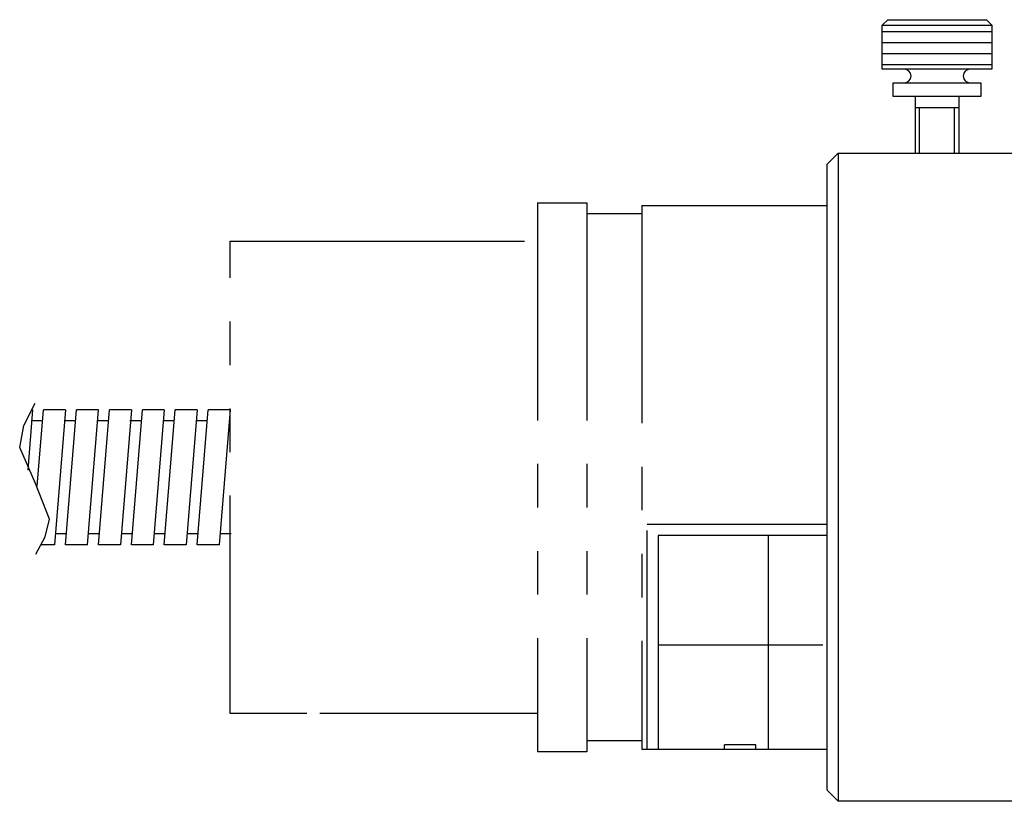
# Model space of a CAD drawing. Units: millimetres. Extents: x -523 to -48, y 128 to 254.
# Drawn here: x -401 to -356, y 200 to 235 of the extents above; entities that cross this region are included whole.
import ezdxf

# ---------------------------------------------------------------- set-up
doc = ezdxf.new("R2010")
doc.units = ezdxf.units.MM
doc.header["$LTSCALE"] = 7.930271
doc.linetypes.add('PHANTOM', pattern=[2.5, 1.25, -0.25, 0.25, -0.25, 0.25, -0.25])
doc.layers.add('001', color=7, linetype='Continuous')

msp = doc.modelspace()

# ---------------------------------------------------------------- linework, layer by layer
at = {"layer": '001', "color": 2, "lineweight": 30}
for p, q in [((-361.38572, 235.429913), (-361.63572, 235.179913)), ((-361.63572, 235.179913), (-356.63572, 235.179913)), ((-361.63572, 233.179913), (-361.63572, 235.179913)), ((-361.38572, 235.429913), (-356.88572, 235.429913)), ((-356.88572, 235.429913), (-356.63572, 235.179913)), ((-356.63572, 235.179913), (-356.63572, 233.179913)), ((-356.63572, 234.874887), (-361.63572, 234.874887)), ((-356.63572, 234.374887), (-361.63572, 234.374887)), ((-356.63572, 233.874887), (-361.63572, 233.874887)), ((-356.63572, 233.374887), (-361.63572, 233.374887)), ((-356.63572, 233.179913), (-361.63572, 233.179913)), ((-361.13572, 231.929913), (-361.13572, 232.554913)), ((-361.13572, 232.554913), (-357.13572, 232.554913)), ((-357.13572, 232.554913), (-357.13572, 231.929913)), ((-357.13572, 231.929913), (-361.13572, 231.929913)), ((-360.13572, 231.929913), (-360.13572, 229.35116)), ((-358.13572, 229.35116), (-358.13572, 231.929913)), ((-360.13572, 231.429913), (-358.13572, 231.429913)), ((-359.93572, 229.35116), (-359.93572, 231.429913)), ((-358.33572, 229.35116), (-358.33572, 231.429913)), ((-363.635714, 229.35116), (-364.135714, 228.85116)), ((-363.635714, 229.35116), (-352.635714, 229.35116)), ((-363.635714, 229.35116), (-363.635714, 199.85116)), ((-364.135714, 200.35116), (-364.135714, 228.85116)), ((-363.635714, 199.85116), (-364.135714, 200.35116)), ((-360.135714, 199.85116), (-363.635714, 199.85116)), ((-352.635714, 199.85116), (-360.135714, 199.85116))]:
    msp.add_line(p, q, dxfattribs=at)
at = {"layer": '001', "color": 253, "linetype": 'PHANTOM', "lineweight": 30}
for p, q in [((-377.335478, 227.10116), (-375.085478, 227.10116)), ((-377.335478, 227.10116), (-377.335478, 202.10116)), ((-375.085478, 227.10116), (-375.085478, 202.10116)), ((-372.585478, 226.97616), (-364.135714, 226.97616)), ((-372.585478, 226.97616), (-372.585478, 202.22616)), ((-375.085478, 226.60116), (-372.585478, 226.60116)), ((-391.335478, 203.85116), (-391.335478, 225.35116)), ((-391.335478, 225.35116), (-387.848275, 225.35116)), ((-387.848275, 225.35116), (-377.335478, 225.35116)), ((-400.332152, 217.67616), (-400.556149, 214.921007)), ((-400.124206, 214.193737), (-399.841082, 217.67616)), ((-398.835478, 217.67616), (-399.835478, 217.67616)), ((-398.835478, 217.67616), (-399.335478, 211.52616)), ((-398.835478, 211.52616), (-398.335478, 217.67616)), ((-397.335478, 217.67616), (-398.335478, 217.67616)), ((-397.835478, 211.52616), (-397.335478, 217.67616)), ((-397.335478, 211.52616), (-396.835478, 217.67616)), ((-395.835478, 217.67616), (-396.835478, 217.67616)), ((-395.835478, 217.67616), (-396.335478, 211.52616)), ((-395.835478, 211.52616), (-395.335478, 217.67616)), ((-394.335478, 217.67616), (-395.335478, 217.67616)), ((-394.335478, 217.67616), (-394.835478, 211.52616)), ((-394.335478, 211.52616), (-393.835478, 217.67616)), ((-392.835478, 217.67616), (-393.835478, 217.67616)), ((-392.835478, 217.67616), (-393.335478, 211.52616)), ((-392.835478, 211.52616), (-392.335478, 217.67616)), ((-391.335478, 217.67616), (-392.335478, 217.67616)), ((-391.335478, 217.67616), (-391.835478, 211.52616)), ((-399.905078, 217.17616), (-400.399182, 217.17616)), ((-398.403874, 217.17616), (-398.897978, 217.17616)), ((-396.903874, 217.17616), (-397.397978, 217.17616)), ((-395.403874, 217.17616), (-395.897978, 217.17616)), ((-393.903874, 217.17616), (-394.397978, 217.17616)), ((-392.403874, 217.17616), (-392.897978, 217.17616)), ((-372.335478, 212.461096), (-364.135714, 212.461096)), ((-372.335478, 202.261096), (-372.335478, 212.461096)), ((-398.795478, 212.02616), (-399.295478, 212.02616)), ((-397.295478, 212.02616), (-397.795478, 212.02616)), ((-395.795478, 212.02616), (-396.295478, 212.02616)), ((-394.295478, 212.02616), (-394.795478, 212.02616)), ((-392.795478, 212.02616), (-393.295478, 212.02616)), ((-391.295478, 212.02616), (-391.795478, 212.02616)), ((-371.835478, 211.953404), (-371.835478, 202.261096)), ((-364.135714, 211.953404), (-371.835478, 211.953404)), ((-366.835478, 211.953404), (-366.835478, 202.261096)), ((-399.335478, 211.52616), (-399.93977, 211.52616)), ((-397.835478, 211.52616), (-398.835478, 211.52616)), ((-396.335478, 211.52616), (-397.335478, 211.52616)), ((-394.835478, 211.52616), (-395.835478, 211.52616)), ((-393.335478, 211.52616), (-394.335478, 211.52616)), ((-391.835478, 211.52616), (-392.835478, 211.52616)), ((-364.335478, 206.953404), (-371.835478, 206.953404)), ((-387.848275, 203.85116), (-391.335478, 203.85116)), ((-377.335478, 203.85116), (-387.848275, 203.85116)), ((-372.585478, 202.60116), (-375.085478, 202.60116)), ((-368.813388, 202.261096), (-368.813388, 202.420145)), ((-367.391419, 202.420145), (-368.813388, 202.420145)), ((-367.391419, 202.261096), (-367.391419, 202.420145)), ((-375.085478, 202.10116), (-377.335478, 202.10116)), ((-372.585478, 202.22616), (-364.135714, 202.22616))]:
    msp.add_line(p, q, dxfattribs=at)
msp.add_lwpolyline([(-400.184044, 211.095383), (-399.758017, 211.893606), (-399.559045, 212.68849), (-400.201616, 214.321429), (-400.921797, 215.962012), (-400.733104, 216.963697), (-400.220669, 217.973315)], dxfattribs=at)
at = {"layer": '001', "color": 2, "lineweight": 30}
for centre, start, end in [((-360.63572, 232.867413), 270, 90), ((-357.63572, 232.867413), 90, 270)]:
    msp.add_arc(centre, 0.3125, start, end, dxfattribs=at)

doc.saveas('drawing.dxf')
